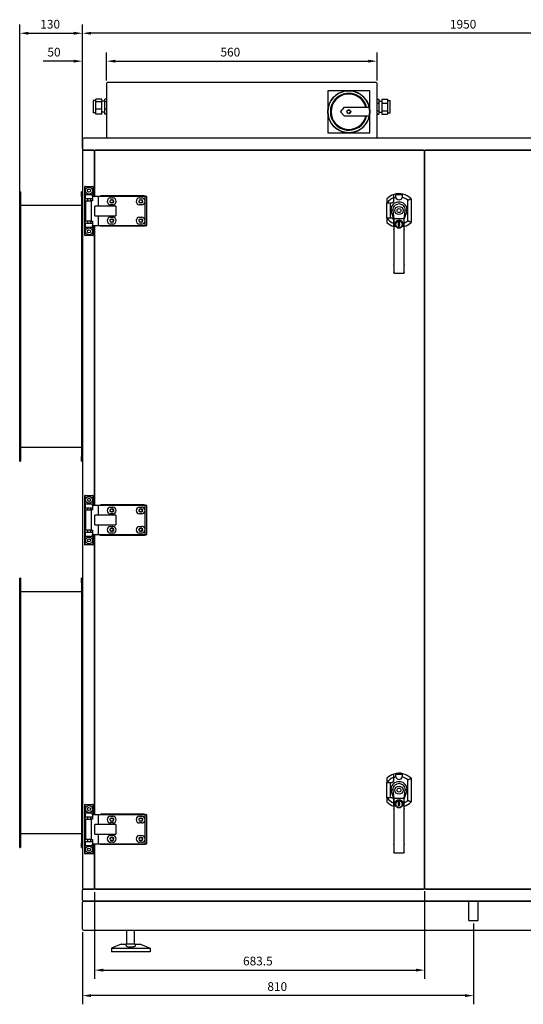
# Model space of a CAD drawing. Units: millimetres. Extents: x -3029 to 6105, y -2972 to 2972.
# Drawn here: x -1105 to -62, y -973 to 1065 of the extents above; entities that cross this region are included whole.
import ezdxf

# ---------------------------------------------------------------- set-up
doc = ezdxf.new("R2010")
doc.units = ezdxf.units.MM
doc.layers.add('ROS_DIM', color=7, linetype='Continuous')
doc.layers.add('ROS_MAIN', color=240, linetype='Continuous')
doc.styles.get("Standard").update_dxf_attribs({"font": 'verdana.ttf'})
doc.dimstyles.get("Standard").update_dxf_attribs({"dimscale": 100, "dimtxt": 0.18, "dimasz": 0.18, "dimexe": 0.18, "dimexo": 0.0625, "dimgap": 0.09, "dimtad": 1, "dimtoh": 1, "dimdec": 0, "dimzin": 0, "dimdsep": 46, "dimtxsty": 'Standard', "dimcen": 0.09, "dimadec": 0, "dimazin": 0, "dimtfac": 1, "dimtdec": 0, "dimtofl": 0, "dimtmove": 0, "dimatfit": 3, "dimfxl": 0, "dimtolj": 1, "dimtzin": 0, "dimarcsym": 0})

# ---------------------------------------------------------------- blocks, each defined once
blk = doc.blocks.new('*D3')
at = {"layer": 'Defpoints', "color": 0, "transparency": 16777216}
for p in [(-165, -800), (-975, -818), (-975, -955.4)]:
    blk.add_point(p, dxfattribs=at)
at = {"layer": 'ROS_DIM', "color": 0, "lineweight": -2, "transparency": 16777216}
for p, q in [((-165, -806.2), (-165, -973.4)), ((-975, -824.2), (-975, -973.4)), ((-183, -955.4), (-957, -955.4))]:
    blk.add_line(p, q, dxfattribs=at)
at = {"layer": 'ROS_DIM', "color": 0, "transparency": 16777216}
for points in [[(-957, -952.4), (-957, -958.4), (-975, -955.4)], [(-183, -952.4), (-183, -958.4), (-165, -955.4)]]:
    blk.add_solid(points, dxfattribs=at)
at = {"layer": 'ROS_DIM', "color": 0, "transparency": 16777216, "insert": (-592.1, -927.6), "char_height": 18, "attachment_point": 1}
blk.add_mtext('\\A1;810', dxfattribs=at)
blk = doc.blocks.new('*D5')
at = {"layer": 'Defpoints', "color": 0, "transparency": 16777216}
for p in [(-975, 1037), (-975, 793), (975, 793)]:
    blk.add_point(p, dxfattribs=at)
at = {"layer": 'ROS_DIM', "color": 0, "lineweight": -2, "transparency": 16777216}
for p, q in [((-975, 799.2), (-975, 1055)), ((975, 799.2), (975, 1055)), ((957, 1037), (-957, 1037))]:
    blk.add_line(p, q, dxfattribs=at)
at = {"layer": 'ROS_DIM', "color": 0, "transparency": 16777216}
for points in [[(-957, 1040), (-957, 1034), (-975, 1037)], [(957, 1040), (957, 1034), (975, 1037)]]:
    blk.add_solid(points, dxfattribs=at)
at = {"layer": 'ROS_DIM', "color": 0, "transparency": 16777216, "insert": (-214, 1064.7), "char_height": 18, "attachment_point": 1}
blk.add_mtext('\\A1;1950', dxfattribs=at)
blk = doc.blocks.new('*D14')
at = {"layer": 'Defpoints', "color": 0, "transparency": 16777216}
for p in [(-975, 1037), (-975, 793), (-1105, 699)]:
    blk.add_point(p, dxfattribs=at)
at = {"layer": 'ROS_DIM', "color": 0, "lineweight": -2, "transparency": 16777216}
for p, q in [((-1105, 705.3), (-1105, 1055)), ((-975, 799.2), (-975, 1055)), ((-1087, 1037), (-993, 1037))]:
    blk.add_line(p, q, dxfattribs=at)
at = {"layer": 'ROS_DIM', "color": 0, "transparency": 16777216}
for points in [[(-1087, 1040), (-1087, 1034), (-1105, 1037)], [(-993, 1040), (-993, 1034), (-975, 1037)]]:
    blk.add_solid(points, dxfattribs=at)
at = {"layer": 'ROS_DIM', "color": 0, "transparency": 16777216, "insert": (-1062.3, 1064.7), "char_height": 18, "attachment_point": 1}
blk.add_mtext('\\A1;130', dxfattribs=at)
blk = doc.blocks.new('*D15')
at = {"layer": 'Defpoints', "color": 0, "transparency": 16777216}
for p in [(-266.5, -733), (-950, -735), (-266.5, -902.6)]:
    blk.add_point(p, dxfattribs=at)
at = {"layer": 'ROS_DIM', "color": 0, "lineweight": -2, "transparency": 16777216}
for p, q in [((-950, -741.3), (-950, -920.6)), ((-266.5, -739.3), (-266.5, -920.6)), ((-932, -902.6), (-284.5, -902.6))]:
    blk.add_line(p, q, dxfattribs=at)
at = {"layer": 'ROS_DIM', "color": 0, "transparency": 16777216}
for points in [[(-932, -899.6), (-932, -905.6), (-950, -902.6)], [(-284.5, -899.6), (-284.5, -905.6), (-266.5, -902.6)]]:
    blk.add_solid(points, dxfattribs=at)
at = {"layer": 'ROS_DIM', "color": 0, "transparency": 16777216, "insert": (-642.5, -874.8), "char_height": 18, "attachment_point": 1}
blk.add_mtext('\\A1;683.5', dxfattribs=at)
blk = doc.blocks.new('*D17')
at = {"layer": 'Defpoints', "color": 0, "transparency": 16777216}
for p in [(-365, 979.2), (-925, 933), (-365, 933)]:
    blk.add_point(p, dxfattribs=at)
at = {"layer": 'ROS_DIM', "color": 0, "lineweight": -2, "transparency": 16777216}
for p, q in [((-925, 939.2), (-925, 997.2)), ((-907, 979.2), (-383, 979.2)), ((-365, 939.2), (-365, 997.2))]:
    blk.add_line(p, q, dxfattribs=at)
at = {"layer": 'ROS_DIM', "color": 0, "transparency": 16777216}
for points in [[(-907, 982.2), (-907, 976.2), (-925, 979.2)], [(-383, 982.2), (-383, 976.2), (-365, 979.2)]]:
    blk.add_solid(points, dxfattribs=at)
at = {"layer": 'ROS_DIM', "color": 0, "transparency": 16777216, "insert": (-689.2, 1006.9), "char_height": 18, "attachment_point": 1}
blk.add_mtext('\\A1;560', dxfattribs=at)
blk = doc.blocks.new('*D18')
at = {"layer": 'Defpoints', "color": 0, "transparency": 16777216}
for p in [(-975, 979.2), (-925, 933), (-975, 818)]:
    blk.add_point(p, dxfattribs=at)
at = {"layer": 'ROS_DIM', "color": 0, "lineweight": -2, "transparency": 16777216}
for p, q in [((-993, 979.2), (-1056.6, 979.2)), ((-975, 824.2), (-975, 997.2)), ((-925, 939.2), (-925, 997.2)), ((-907, 979.2), (-889, 979.2))]:
    blk.add_line(p, q, dxfattribs=at)
at = {"layer": 'ROS_DIM', "color": 0, "transparency": 16777216}
for points in [[(-993, 982.2), (-993, 976.2), (-975, 979.2)], [(-907, 982.2), (-907, 976.2), (-925, 979.2)]]:
    blk.add_solid(points, dxfattribs=at)
at = {"layer": 'ROS_DIM', "color": 0, "transparency": 16777216, "insert": (-1047.6, 1006.9), "char_height": 18, "attachment_point": 1}
blk.add_mtext('\\A1;50', dxfattribs=at)
blk = doc.blocks.new('ROS_SB_2700H_LI_FRONT')
at = {"layer": 'ROS_MAIN'}
for p, q in [((-925, 933), (-925, 822)), ((-367, 935), (-923, 935)), ((-423.5, 918), (-467, 918)), ((-467, 918), (-467, 874.5)), ((-380, 918), (-423.5, 918)), ((-380, 874.5), (-380, 918)), ((-365, 822), (-365, 933)), ((-952.5, 897.5), (-952.5, 872.5)), ((-947, 897.5), (-952.5, 897.5)), ((-935, 900.5), (-947, 900.5)), ((-947, 895.2), (-947, 900.5)), ((-935, 895.2), (-935, 900.5)), ((-925, 900.5), (-929, 900.5)), ((-929, 895.2), (-929, 900.5)), ((-365, 900.7), (-361, 900.7)), ((-361, 900.7), (-361, 892.4)), ((-355, 900.7), (-355, 892.4)), ((-355, 900.7), (-343, 900.7)), ((-343, 900.7), (-343, 892.4)), ((-343, 897.5), (-337.5, 897.5)), ((-337.5, 872.5), (-337.5, 897.5)), ((-935, 895.2), (-947, 895.2)), ((-947, 879.7), (-947, 895.2)), ((-935, 879.7), (-947, 879.7)), ((-947, 869.5), (-947, 879.7)), ((-929, 896.5), (-935, 896.5)), ((-935, 879.7), (-935, 895.2)), ((-935, 869.5), (-935, 879.7)), ((-925, 895.2), (-929, 895.2)), ((-929, 879.7), (-929, 895.2)), ((-925, 879.7), (-929, 879.7)), ((-929, 869.5), (-929, 879.7)), ((-440.5, 874.5), (-432.5, 884)), ((-432.5, 884), (-381.2, 884)), ((-365, 892.4), (-361, 892.4)), ((-365, 876.7), (-361, 876.7)), ((-361, 896.5), (-355, 896.5)), ((-361, 892.4), (-361, 876.7)), ((-361, 876.7), (-361, 869.3)), ((-355, 892.4), (-355, 876.7)), ((-355, 892.4), (-343, 892.4)), ((-355, 876.7), (-355, 869.3)), ((-355, 876.7), (-343, 876.7)), ((-343, 892.4), (-343, 876.7)), ((-343, 876.7), (-343, 869.3)), ((-947, 872.5), (-952.5, 872.5)), ((-935, 869.5), (-947, 869.5)), ((-929, 873.5), (-935, 873.5)), ((-925, 869.5), (-929, 869.5)), ((-467, 874.5), (-467, 831)), ((-432.5, 865), (-440.5, 874.5)), ((-381.2, 865), (-432.5, 865)), ((-380, 831), (-380, 874.5)), ((-365, 869.3), (-361, 869.3)), ((-361, 873.5), (-355, 873.5)), ((-355, 869.3), (-343, 869.3)), ((-343, 872.5), (-337.5, 872.5)), ((-975, 818), (-975, 797)), ((973, 820), (-973, 820)), ((-467, 831), (-423.5, 831)), ((-423.5, 831), (-380, 831)), ((-975, 797), (-975, 795)), ((-973, 795), (-975, 795)), ((-973, 795), (973, 795)), ((-952, 795), (-973, 795)), ((-950, 795), (-950, 793)), ((-268.5, 795), (-948, 795)), ((364.5, 795), (-264.5, 795)), ((-975, 793), (-975, -733)), ((-950, 793), (-950, 699)), ((-950, 699), (-950, 793)), ((-266.5, -733), (-266.5, 793)), ((-266.5, 793), (-266.5, -733)), ((-969.3, 720), (-970, 720)), ((-970, 618), (-970, 720)), ((-969.3, 703), (-969.3, 720)), ((-969.3, 720), (-953.7, 720)), ((-953, 720), (-953.7, 720)), ((-953.7, 720), (-953.7, 703)), ((-953, 699), (-953, 720)), ((-1103, 709), (-1105, 709)), ((-1105, 699), (-1105, 709)), ((-1105, 161), (-1105, 699)), ((-1103, 709), (-1103, 699)), ((-1103, 699), (-1103, 161)), ((-975, 709), (-977, 709)), ((-977, 699), (-977, 709)), ((-977, 699), (-977, 161)), ((-968.5, 703), (-969.3, 703)), ((-969.3, 694), (-968.5, 694)), ((-969.3, 644), (-969.3, 694)), ((-968.5, 703), (-954.5, 703)), ((-968.5, 694), (-968.5, 703)), ((-954.5, 694), (-968.5, 694)), ((-964.7, 694), (-964.7, 690)), ((-958.4, 694), (-958.4, 690)), ((-953.7, 703), (-954.5, 703)), ((-954.5, 699), (-954.5, 703)), ((-954.5, 699), (-954.5, 690)), ((-941.5, 699), (-954.5, 699)), ((-845.5, 699), (-941.5, 699)), ((-941.5, 679), (-941.5, 699)), ((-938.5, 700.5), (-936.5, 700.5)), ((-938.5, 699), (-938.5, 700.5)), ((-846.9, 700.5), (-936.5, 700.5)), ((-917, 696), (-912.3, 696)), ((-857, 696), (-852.3, 696)), ((-846.9, 700.5), (-844.9, 700.5)), ((-845.5, 690.5), (-845.5, 699)), ((-841.5, 699), (-845.5, 699)), ((-844.9, 699), (-844.9, 700.5)), ((-841.5, 639), (-841.5, 699)), ((-330.5, 689), (-330.5, 696.8)), ((-294.5, 694.5), (-294.5, 645.5)), ((-977, 680.7), (-1103, 680.7)), ((-968.5, 690), (-956.6, 690)), ((-968.5, 690), (-968.5, 648)), ((-956.6, 648), (-956.6, 690)), ((-954.5, 690), (-956.6, 690)), ((-949.2, 659), (-949.2, 679)), ((-905.6, 679), (-949.2, 679)), ((-912.3, 682), (-917, 682)), ((-915.1, 692.1), (-913, 692.1)), ((-913, 685.8), (-915.1, 685.8)), ((-905.6, 679), (-905.6, 659)), ((-852.3, 682), (-857, 682)), ((-855.1, 692.1), (-853, 692.1)), ((-853, 685.8), (-855.1, 685.8)), ((-845.5, 650.5), (-845.5, 687.5)), ((-344.5, 654), (-344.5, 686)), ((-343.7, 686), (-333.5, 686)), ((-337.5, 686), (-337.5, 654)), ((-301.5, 648.6), (-301.5, 691.4)), ((-949.2, 659), (-905.6, 659)), ((-941.5, 639), (-941.5, 659)), ((-917, 656), (-912.3, 656)), ((-857, 656), (-852.3, 656)), ((-333.5, 654), (-343.7, 654)), ((-330, 652.5), (-335.6, 668.7)), ((-332.1, 670.9), (-330, 652.5)), ((-330, 652.5), (-330, 631.7)), ((-329.8, 651.9), (-330, 652.5)), ((-310, 652.5), (-329, 652.5)), ((-309.2, 651.9), (-309, 652.5)), ((-309, 652.5), (-306.9, 670.9)), ((-303.4, 668.7), (-309, 652.5)), ((-309, 631.7), (-309, 652.5)), ((-968.5, 644), (-969.3, 644)), ((-969.3, 635), (-968.5, 635)), ((-969.3, 618), (-969.3, 635)), ((-956.6, 648), (-968.5, 648)), ((-968.5, 644), (-954.5, 644)), ((-968.5, 635), (-968.5, 644)), ((-954.5, 635), (-968.5, 635)), ((-964.7, 648), (-964.7, 644)), ((-958.4, 648), (-958.4, 644)), ((-956.6, 648), (-954.5, 648)), ((-954.5, 648), (-954.5, 639)), ((-954.5, 639), (-941.5, 639)), ((-954.5, 635), (-954.5, 639)), ((-954.5, 635), (-953.7, 635)), ((-953.7, 635), (-953.7, 618)), ((-953, 618), (-953, 639)), ((-950, 639), (-950, 59)), ((-950, 59), (-950, 639)), ((-941.5, 639), (-845.5, 639)), ((-938.5, 637.5), (-938.5, 639)), ((-936.5, 637.5), (-938.5, 637.5)), ((-846.9, 637.5), (-936.5, 637.5)), ((-912.3, 642), (-917, 642)), ((-915.1, 652.1), (-913, 652.1)), ((-913, 645.8), (-915.1, 645.8)), ((-852.3, 642), (-857, 642)), ((-855.1, 652.1), (-853, 652.1)), ((-853, 645.8), (-855.1, 645.8)), ((-844.9, 637.5), (-846.9, 637.5)), ((-845.5, 639), (-845.5, 647.5)), ((-845.5, 639), (-841.5, 639)), ((-844.9, 637.5), (-844.9, 639)), ((-330.5, 643.2), (-330.5, 651)), ((-320.5, 642.8), (-320.5, 646)), ((-320.5, 646), (-319, 646)), ((-320.5, 642.7), (-320.5, 642.8)), ((-320.5, 642.7), (-319.7, 642.3)), ((-319.7, 640.5), (-320.5, 640)), ((-320.5, 640), (-320.5, 639.3)), ((-320.5, 637.2), (-320.5, 639.3)), ((-319, 637.2), (-320.5, 637.2)), ((-319.4, 641.8), (-319.4, 641)), ((-319.3, 639), (-319.3, 639.5)), ((-319.3, 639), (-319.3, 638.7)), ((-319, 646), (-319, 642.9)), ((-319, 642.8), (-319, 642.9)), ((-318.2, 642.3), (-319, 642.8)), ((-319, 640), (-318.2, 640.5)), ((-319, 638.2), (-319, 637.2)), ((-317.9, 641), (-317.9, 641.8)), ((-970, 618), (-969.3, 618)), ((-953.7, 618), (-969.3, 618)), ((-953.7, 618), (-953, 618)), ((-330, 630.3), (-330, 631.7)), ((-330, 630.3), (-330, 558.1)), ((-309, 631.7), (-309, 630.3)), ((-309, 558.1), (-309, 630.3)), ((-330, 556.8), (-330, 558.1)), ((-330, 556.8), (-330, 541.7)), ((-309, 558.1), (-309, 556.8)), ((-309, 541.7), (-309, 556.8)), ((-330, 541), (-330, 541.7)), ((-329, 540), (-310, 540)), ((-309, 541.7), (-309, 541)), ((-977, 179.3), (-1103, 179.3)), ((-1105, 151), (-1105, 161)), ((-1105, 151), (-1103, 151)), ((-1103, 161), (-1103, 151)), ((-977, 151), (-977, 161)), ((-977, 151), (-975, 151)), ((-969.3, 80), (-970, 80)), ((-970, -22), (-970, 80)), ((-969.3, 63), (-969.3, 80)), ((-969.3, 80), (-953.7, 80)), ((-968.5, 63), (-969.3, 63)), ((-968.5, 63), (-954.5, 63)), ((-968.5, 54), (-968.5, 63)), ((-953.7, 63), (-954.5, 63)), ((-954.5, 59), (-954.5, 63)), ((-953, 80), (-953.7, 80)), ((-953.7, 80), (-953.7, 63)), ((-953, 59), (-953, 80)), ((-969.3, 54), (-968.5, 54)), ((-969.3, 4), (-969.3, 54)), ((-954.5, 54), (-968.5, 54)), ((-968.5, 50), (-956.6, 50)), ((-968.5, 50), (-968.5, 8)), ((-964.7, 54), (-964.7, 50)), ((-958.4, 54), (-958.4, 50)), ((-956.6, 8), (-956.6, 50)), ((-954.5, 50), (-956.6, 50)), ((-954.5, 59), (-954.5, 50)), ((-941.5, 59), (-954.5, 59)), ((-845.5, 59), (-941.5, 59)), ((-941.5, 39), (-941.5, 59)), ((-938.5, 60.5), (-936.5, 60.5)), ((-938.5, 59), (-938.5, 60.5)), ((-846.9, 60.5), (-936.5, 60.5)), ((-917, 56), (-912.3, 56)), ((-912.3, 42), (-917, 42)), ((-915.1, 52.1), (-913, 52.1)), ((-913, 45.8), (-915.1, 45.8)), ((-857, 56), (-852.3, 56)), ((-852.3, 42), (-857, 42)), ((-855.1, 52.1), (-853, 52.1)), ((-853, 45.8), (-855.1, 45.8)), ((-846.9, 60.5), (-844.9, 60.5)), ((-845.5, 50.5), (-845.5, 59)), ((-841.5, 59), (-845.5, 59)), ((-845.5, 10.5), (-845.5, 47.5)), ((-844.9, 59), (-844.9, 60.5)), ((-841.5, -1), (-841.5, 59)), ((-949.2, 19), (-949.2, 39)), ((-905.6, 39), (-949.2, 39)), ((-905.6, 39), (-905.6, 19)), ((-968.5, 4), (-969.3, 4)), ((-956.6, 8), (-968.5, 8)), ((-968.5, 4), (-954.5, 4)), ((-968.5, -5), (-968.5, 4)), ((-964.7, 8), (-964.7, 4)), ((-958.4, 8), (-958.4, 4)), ((-956.6, 8), (-954.5, 8)), ((-954.5, 8), (-954.5, -1)), ((-949.2, 19), (-905.6, 19)), ((-941.5, -1), (-941.5, 19)), ((-917, 16), (-912.3, 16)), ((-912.3, 2), (-917, 2)), ((-915.1, 12.1), (-913, 12.1)), ((-913, 5.8), (-915.1, 5.8)), ((-857, 16), (-852.3, 16)), ((-852.3, 2), (-857, 2)), ((-855.1, 12.1), (-853, 12.1)), ((-853, 5.8), (-855.1, 5.8)), ((-845.5, -1), (-845.5, 7.5)), ((-969.3, -5), (-968.5, -5)), ((-969.3, -22), (-969.3, -5)), ((-954.5, -5), (-968.5, -5)), ((-954.5, -1), (-941.5, -1)), ((-954.5, -5), (-954.5, -1)), ((-954.5, -5), (-953.7, -5)), ((-953.7, -5), (-953.7, -22)), ((-953, -22), (-953, -1)), ((-950, -1), (-950, -581)), ((-950, -581), (-950, -1)), ((-941.5, -1), (-845.5, -1)), ((-938.5, -2.5), (-938.5, -1)), ((-936.5, -2.5), (-938.5, -2.5)), ((-846.9, -2.5), (-936.5, -2.5)), ((-844.9, -2.5), (-846.9, -2.5)), ((-845.5, -1), (-841.5, -1)), ((-844.9, -2.5), (-844.9, -1)), ((-970, -22), (-969.3, -22)), ((-953.7, -22), (-969.3, -22)), ((-953.7, -22), (-953, -22)), ((-1103, -91), (-1105, -91)), ((-1105, -101), (-1105, -91)), ((-1105, -639), (-1105, -101)), ((-1103, -91), (-1103, -101)), ((-1103, -101), (-1103, -639)), ((-975, -91), (-977, -91)), ((-977, -101), (-977, -91)), ((-977, -101), (-977, -639)), ((-977, -119.3), (-1103, -119.3)), ((-330.5, -511), (-330.5, -503.2)), ((-301.5, -551.4), (-301.5, -508.6)), ((-294.5, -505.5), (-294.5, -554.5)), ((-344.5, -546), (-344.5, -514)), ((-343.7, -514), (-333.5, -514)), ((-337.5, -514), (-337.5, -546)), ((-332.1, -529.1), (-330, -547.5)), ((-309, -547.5), (-306.9, -529.1)), ((-333.5, -546), (-343.7, -546)), ((-330, -547.5), (-335.6, -531.3)), ((-330.5, -556.8), (-330.5, -549)), ((-330, -547.5), (-330, -568.3)), ((-329.8, -548.1), (-330, -547.5)), ((-310, -547.5), (-329, -547.5)), ((-309.2, -548.1), (-309, -547.5)), ((-303.4, -531.3), (-309, -547.5)), ((-309, -568.3), (-309, -547.5)), ((-969.3, -560), (-970, -560)), ((-970, -662), (-970, -560)), ((-969.3, -577), (-969.3, -560)), ((-969.3, -560), (-953.7, -560)), ((-953, -560), (-953.7, -560)), ((-953.7, -560), (-953.7, -577)), ((-953, -581), (-953, -560)), ((-330, -569.7), (-330, -568.3)), ((-330, -569.7), (-330, -641.9)), ((-320.5, -557.2), (-320.5, -554)), ((-320.5, -554), (-319, -554)), ((-320.5, -557.3), (-320.5, -557.2)), ((-320.5, -557.3), (-319.7, -557.7)), ((-319.7, -559.5), (-320.5, -560)), ((-320.5, -560), (-320.5, -560.7)), ((-320.5, -562.8), (-320.5, -560.7)), ((-319, -562.8), (-320.5, -562.8)), ((-319.4, -558.2), (-319.4, -559)), ((-319.3, -561), (-319.3, -560.5)), ((-319.3, -561), (-319.3, -561.3)), ((-319, -554), (-319, -557.1)), ((-319, -557.2), (-319, -557.1)), ((-318.2, -557.7), (-319, -557.2)), ((-319, -560), (-318.2, -559.5)), ((-319, -561.8), (-319, -562.8)), ((-317.9, -559), (-317.9, -558.2)), ((-309, -568.3), (-309, -569.7)), ((-309, -641.9), (-309, -569.7)), ((-968.5, -577), (-969.3, -577)), ((-969.3, -586), (-968.5, -586)), ((-969.3, -636), (-969.3, -586)), ((-968.5, -577), (-954.5, -577)), ((-968.5, -586), (-968.5, -577)), ((-954.5, -586), (-968.5, -586)), ((-968.5, -590), (-956.6, -590)), ((-968.5, -590), (-968.5, -632)), ((-964.7, -586), (-964.7, -590)), ((-958.4, -586), (-958.4, -590)), ((-956.6, -632), (-956.6, -590)), ((-954.5, -590), (-956.6, -590)), ((-953.7, -577), (-954.5, -577)), ((-954.5, -581), (-954.5, -577)), ((-954.5, -581), (-954.5, -590)), ((-941.5, -581), (-954.5, -581)), ((-845.5, -581), (-941.5, -581)), ((-941.5, -601), (-941.5, -581)), ((-938.5, -579.5), (-936.5, -579.5)), ((-938.5, -581), (-938.5, -579.5)), ((-846.9, -579.5), (-936.5, -579.5)), ((-917, -584), (-912.3, -584)), ((-915.1, -587.9), (-913, -587.9)), ((-857, -584), (-852.3, -584)), ((-855.1, -587.9), (-853, -587.9)), ((-846.9, -579.5), (-844.9, -579.5)), ((-845.5, -589.5), (-845.5, -581)), ((-841.5, -581), (-845.5, -581)), ((-844.9, -581), (-844.9, -579.5)), ((-841.5, -641), (-841.5, -581)), ((-949.2, -621), (-949.2, -601)), ((-905.6, -601), (-949.2, -601)), ((-912.3, -598), (-917, -598)), ((-913, -594.2), (-915.1, -594.2)), ((-905.6, -601), (-905.6, -621)), ((-852.3, -598), (-857, -598)), ((-853, -594.2), (-855.1, -594.2)), ((-845.5, -629.5), (-845.5, -592.5)), ((-977, -620.7), (-1103, -620.7)), ((-949.2, -621), (-905.6, -621)), ((-941.5, -641), (-941.5, -621)), ((-917, -624), (-912.3, -624)), ((-915.1, -627.9), (-913, -627.9)), ((-857, -624), (-852.3, -624)), ((-855.1, -627.9), (-853, -627.9)), ((-1105, -649), (-1105, -639)), ((-1105, -649), (-1103, -649)), ((-1103, -639), (-1103, -649)), ((-977, -649), (-977, -639)), ((-977, -649), (-975, -649)), ((-968.5, -636), (-969.3, -636)), ((-969.3, -645), (-968.5, -645)), ((-969.3, -662), (-969.3, -645)), ((-956.6, -632), (-968.5, -632)), ((-968.5, -636), (-954.5, -636)), ((-968.5, -645), (-968.5, -636)), ((-954.5, -645), (-968.5, -645)), ((-964.7, -632), (-964.7, -636)), ((-958.4, -632), (-958.4, -636)), ((-956.6, -632), (-954.5, -632)), ((-954.5, -632), (-954.5, -641)), ((-954.5, -641), (-941.5, -641)), ((-954.5, -645), (-954.5, -641)), ((-954.5, -645), (-953.7, -645)), ((-953.7, -645), (-953.7, -662)), ((-953, -662), (-953, -641)), ((-950, -641), (-950, -733)), ((-950, -733), (-950, -641)), ((-941.5, -641), (-845.5, -641)), ((-938.5, -642.5), (-938.5, -641)), ((-936.5, -642.5), (-938.5, -642.5)), ((-846.9, -642.5), (-936.5, -642.5)), ((-912.3, -638), (-917, -638)), ((-913, -634.2), (-915.1, -634.2)), ((-852.3, -638), (-857, -638)), ((-853, -634.2), (-855.1, -634.2)), ((-844.9, -642.5), (-846.9, -642.5)), ((-845.5, -641), (-845.5, -632.5)), ((-845.5, -641), (-841.5, -641)), ((-844.9, -642.5), (-844.9, -641)), ((-330, -643.2), (-330, -641.9)), ((-330, -643.2), (-330, -658.3)), ((-309, -641.9), (-309, -643.2)), ((-309, -658.3), (-309, -643.2)), ((-970, -662), (-969.3, -662)), ((-953.7, -662), (-969.3, -662)), ((-953.7, -662), (-953, -662)), ((-330, -659), (-330, -658.3)), ((-329, -660), (-310, -660)), ((-309, -658.3), (-309, -659)), ((-950, -733), (-950, -735)), ((-975, -735), (-973, -735)), ((-975, -735), (-975, -737)), ((-975, -758), (-975, -737)), ((973, -735), (-973, -735)), ((-973, -735), (-952, -735)), ((-948, -735), (-268.5, -735)), ((-264.5, -735), (364.5, -735)), ((-975, -818), (-975, -762)), ((973, -760), (-973, -760)), ((-973, -760), (973, -760)), ((-973, -820), (973, -820)), ((-883, -849), (-883, -820)), ((-867, -849), (-867, -820)), ((-895, -849), (-915, -857)), ((-895, -849), (-884.9, -849)), ((-884.9, -849), (-884, -849)), ((-866, -849), (-884, -849)), ((-866, -849), (-865.1, -849)), ((-865.1, -849), (-855, -849)), ((-855, -849), (-835, -857)), ((-915, -857), (-835, -857)), ((-915, -857), (-915, -865)), ((-835, -865), (-915, -865)), ((-835, -857), (-835, -865))]:
    blk.add_line(p, q, dxfattribs=at)
at = {"layer": 'ROS_MAIN', "ltscale": 24.17795}
for p, q in [((-174.7, -800), (-174.7, -760)), ((-155.3, -800), (-155.3, -760))]:
    blk.add_line(p, q, dxfattribs=at)
at = {"layer": 'ROS_MAIN', "ltscale": 24.559517}
blk.add_line((-174.7, -800), (-155.3, -800), dxfattribs=at)
at = {"layer": 'ROS_MAIN'}
for centre, radius in [((-423.5, 874.5), 43.5), ((-423.5, 874.5), 4), ((-423.5, 874.5), 3.47), ((-423.5, 874.5), 3.5), ((-961.5, 711), 7), ((-961.5, 711), 3.15), ((-914.5, 689), 3.15), ((-854.5, 689), 3.15), ((-319.5, 670), 8.5), ((-319.5, 670), 4.1), ((-961.5, 627), 7), ((-914.5, 649), 3.15), ((-854.5, 649), 3.15), ((-319.5, 641), 6.9), ((-961.5, 627), 3.15), ((-961.5, 71), 7), ((-961.5, 71), 3.15), ((-914.5, 49), 3.15), ((-854.5, 49), 3.15), ((-914.5, 9), 3.15), ((-854.5, 9), 3.15), ((-961.5, -13), 7), ((-961.5, -13), 3.15), ((-319.5, -530), 8.5), ((-319.5, -530), 4.1), ((-961.5, -569), 7), ((-961.5, -569), 3.15), ((-319.5, -559), 6.9), ((-914.5, -591), 3.15), ((-854.5, -591), 3.15), ((-914.5, -631), 3.15), ((-854.5, -631), 3.15), ((-961.5, -653), 7), ((-961.5, -653), 3.15)]:
    blk.add_circle(centre, radius, dxfattribs=at)
for centre, radius, start, end in [((-923, 933), 2, 90, 180), ((-423.5, 874.5), 43.4, 12.6441, 347.3559), ((-367, 933), 2, 0, 90), ((-423.5, 874.5), 38.2, 14.4001, 345.5999), ((-423.5, 874.5), 36.7, 14.9895, 345.0105), ((-423.5, 874.5), 43.4, 347.3559, 12.6441), ((-973, 818), 2, 90, 180), ((-923, 822), 2, 180, 270), ((-367, 822), 2, 270, 0), ((-973, 797), 2, 180, 270), ((-973, 793), 2, 90, 180), ((-952, 793), 2, 0, 90), ((-948, 793), 2, 90, 180), ((-268.5, 793), 2, 0, 90), ((-264.5, 793), 2, 90, 180), ((-917, 689), 7, 90, 270), ((-912.3, 689), 7, 270, 90), ((-857, 689), 7, 90, 270), ((-852.3, 689), 7, 12.5279, 90), ((-319.5, 670), 35, 108.3177, 135.5847), ((-319.5, 670), 29, 112.291, 146.5146), ((-319.5, 670), 35, 44.4153, 108.3177), ((-319.5, 670), 28, 103.5556, 113.1324), ((-319.5, 699), 6.8, 195.1748, 344.8252), ((-319.5, 670), 28, 49.9948, 76.4444), ((-915.1, 689), 3.15, 90, 270), ((-913, 689), 3.15, 270, 90), ((-855.1, 689), 3.15, 90, 270), ((-853, 689), 3.15, 270, 90), ((-852.3, 689), 7, 270, 347.4721), ((-852.3, 689), 7, 347.4721, 12.5279), ((-321.2, 671.9), 15, 131.6939, 178.3543), ((-333.5, 689), 3, 270, 0), ((-321.2, 671.9), 11, 131.6939, 184.7879), ((-319.5, 670), 17.5, 48.3061, 131.6939), ((-319.5, 670), 13.5, 48.3061, 131.6939), ((-317.8, 671.9), 11, 355.2121, 48.3061), ((-317.8, 671.9), 15, 1.6457, 48.3061), ((-917, 649), 7, 90, 270), ((-912.3, 649), 7, 270, 90), ((-857, 649), 7, 90, 270), ((-852.3, 649), 7, 12.5279, 90), ((-319.5, 670), 29, 213.4854, 247.709), ((-326.2, 672), 10, 189.7811, 199.0601), ((-333.5, 651), 3, 0, 90), ((-312.8, 672), 10, 340.9399, 350.2189), ((-915.1, 649), 3.15, 90, 270), ((-913, 649), 3.15, 270, 90), ((-855.1, 649), 3.15, 90, 270), ((-853, 649), 3.15, 270, 90), ((-852.3, 649), 7, 270, 347.4721), ((-852.3, 649), 7, 347.4721, 12.5279), ((-319.5, 670), 35, 224.4153, 251.6823), ((-319.5, 670), 28, 246.8676, 247.9757), ((-319.5, 670), 35, 251.6823, 252.5424), ((-319.5, 641), 9, 330, 210), ((-319.5, 641), 7.1, 309.2269, 230.7731), ((-319.5, 641), 7.1, 230.7731, 309.2269), ((-319.5, 641), 1.99, 118.7397, 239.8332), ((-319.5, 641), 1.99, 275.6173, 75.4479), ((-318.7, 638.7), 0.6, 180, 240.5735), ((-319.5, 670), 28, 292.0243, 310.0052), ((-319.5, 670), 35, 287.4576, 315.5847), ((-329, 541), 1, 180, 270), ((-310, 541), 1, 270, 0), ((-917, 49), 7, 90, 270), ((-915.1, 49), 3.15, 90, 270), ((-913, 49), 3.15, 270, 90), ((-912.3, 49), 7, 270, 90), ((-857, 49), 7, 90, 270), ((-855.1, 49), 3.15, 90, 270), ((-853, 49), 3.15, 270, 90), ((-852.3, 49), 7, 12.5279, 90), ((-852.3, 49), 7, 270, 347.4721), ((-852.3, 49), 7, 347.4721, 12.5279), ((-917, 9), 7, 90, 270), ((-915.1, 9), 3.15, 90, 270), ((-913, 9), 3.15, 270, 90), ((-912.3, 9), 7, 270, 90), ((-857, 9), 7, 90, 270), ((-855.1, 9), 3.15, 90, 270), ((-853, 9), 3.15, 270, 90), ((-852.3, 9), 7, 12.5279, 90), ((-852.3, 9), 7, 270, 347.4721), ((-852.3, 9), 7, 347.4721, 12.5279), ((-319.5, -530), 35, 108.3177, 135.5847), ((-319.5, -530), 29, 112.291, 146.5146), ((-319.5, -530), 35, 44.4153, 108.3177), ((-319.5, -530), 28, 103.5556, 113.1324), ((-319.5, -501), 6.8, 195.1748, 344.8252), ((-319.5, -530), 28, 49.9948, 76.4444), ((-321.2, -528.1), 15, 131.6939, 178.3543), ((-326.2, -528), 10, 189.7811, 199.0601), ((-333.5, -511), 3, 270, 0), ((-321.2, -528.1), 11, 131.6939, 184.7879), ((-319.5, -530), 17.5, 48.3061, 131.6939), ((-319.5, -530), 13.5, 48.3061, 131.6939), ((-317.8, -528.1), 11, 355.2121, 48.3061), ((-317.8, -528.1), 15, 1.6457, 48.3061), ((-312.8, -528), 10, 340.9399, 350.2189), ((-319.5, -530), 29, 213.4854, 247.709), ((-333.5, -549), 3, 0, 90), ((-319.5, -559), 9, 330, 210), ((-319.5, -530), 35, 224.4153, 251.6823), ((-319.5, -530), 28, 246.8676, 247.9757), ((-319.5, -530), 35, 251.6823, 252.5424), ((-319.5, -559), 7.1, 309.2269, 230.7731), ((-319.5, -559), 7.1, 230.7731, 309.2269), ((-319.5, -559), 1.99, 118.7397, 239.8332), ((-319.5, -559), 1.99, 275.6173, 75.4479), ((-318.7, -561.3), 0.6, 180, 240.5735), ((-319.5, -530), 28, 292.0243, 310.0052), ((-319.5, -530), 35, 287.4576, 315.5847), ((-917, -591), 7, 90, 270), ((-915.1, -591), 3.15, 90, 270), ((-913, -591), 3.15, 270, 90), ((-912.3, -591), 7, 270, 90), ((-857, -591), 7, 90, 270), ((-855.1, -591), 3.15, 90, 270), ((-853, -591), 3.15, 270, 90), ((-852.3, -591), 7, 12.5279, 90), ((-852.3, -591), 7, 347.4721, 12.5279), ((-852.3, -591), 7, 270, 347.4721), ((-917, -631), 7, 90, 270), ((-915.1, -631), 3.15, 90, 270), ((-913, -631), 3.15, 270, 90), ((-912.3, -631), 7, 270, 90), ((-857, -631), 7, 90, 270), ((-855.1, -631), 3.15, 90, 270), ((-853, -631), 3.15, 270, 90), ((-852.3, -631), 7, 12.5279, 90), ((-852.3, -631), 7, 347.4721, 12.5279), ((-852.3, -631), 7, 270, 347.4721), ((-329, -659), 1, 180, 270), ((-310, -659), 1, 270, 0), ((-973, -733), 2, 180, 270), ((-952, -733), 2, 270, 0), ((-948, -733), 2, 180, 270), ((-268.5, -733), 2, 270, 0), ((-264.5, -733), 2, 180, 270), ((-973, -737), 2, 90, 180), ((-973, -758), 2, 180, 270), ((-973, -762), 2, 90, 180), ((-973, -818), 2, 180, 270)]:
    blk.add_arc(centre, radius, start, end, dxfattribs=at)
for centre, major_axis, ratio, start_param, end_param in [((-328.9, 671), (7.77, 0.89), 0.047896, 1.99059, 2.717357), ((-329, 651.1), (0, 1.41), 0.707107, 0, 0.931898), ((-310, 651.1), (0, 1.41), 0.707107, 5.351287, 6.283185), ((-310.1, 671), (7.77, -0.89), 0.047896, 0.424235, 1.151003), ((-328.9, -529), (7.77, 0.89), 0.047896, 1.99059, 2.717357), ((-310.1, -529), (7.77, -0.89), 0.047896, 0.424235, 1.151003), ((-329, -548.9), (0, 1.41), 0.707107, 0, 0.931898), ((-310, -548.9), (0, 1.41), 0.707107, 5.351287, 6.283185)]:
    blk.add_ellipse(centre, major_axis=major_axis, ratio=ratio, start_param=start_param, end_param=end_param, dxfattribs=at)
for points, weights in [([(-344.5, 694.5), (-344.5, 689.9), (-344.5, 686)], [1, 1.01021608197, 1.00293369262]), ([(-330.5, 696.8), (-330.5, 699.7), (-330.5, 703.2)], [1, 1.00502779492, 1]), ([(-326.3, 699), (-326.3, 700.5), (-326.3, 702.3)], [1.00207643187, 1.00294472641, 1.00111399338]), ([(-312.7, 702.3), (-312.7, 700.5), (-312.7, 699)], [1.00111399338, 1.00294472641, 1.00207643187]), ([(-344.5, 686), (-344.1, 686), (-343.7, 686)], [1.00250631527, 1.00196040249, 1.00122246329]), ([(-343.7, 654), (-344.1, 654), (-344.5, 654)], [1.00122246329, 1.00196040249, 1.00250631527]), ([(-344.5, 654), (-344.5, 650.1), (-344.5, 645.5)], [1.00293369262, 1.01021608197, 1]), ([(-330.5, 636.8), (-330.5, 640.3), (-330.5, 643.2)], [1, 1.00502779492, 1]), ([(-344.5, -505.5), (-344.5, -510.1), (-344.5, -514)], [1, 1.01021608197, 1.00293369262]), ([(-330.5, -503.2), (-330.5, -500.3), (-330.5, -496.8)], [1, 1.00502779492, 1]), ([(-326.3, -501), (-326.3, -499.5), (-326.3, -497.7)], [1.00207643187, 1.00294472641, 1.00111399338]), ([(-312.7, -497.7), (-312.7, -499.5), (-312.7, -501)], [1.00111399338, 1.00294472641, 1.00207643187]), ([(-344.5, -514), (-344.1, -514), (-343.7, -514)], [1.00250631527, 1.00196040249, 1.00122246329]), ([(-343.7, -546), (-344.1, -546), (-344.5, -546)], [1.00122246329, 1.00196040249, 1.00250631527]), ([(-344.5, -546), (-344.5, -549.9), (-344.5, -554.5)], [1.00293369262, 1.01021608197, 1]), ([(-330.5, -563.2), (-330.5, -559.7), (-330.5, -556.8)], [1, 1.00502779492, 1]), ([(-884, -852.7), (-884.5, -850.4), (-884.9, -849)], [1.0606265537, 1.07207500419, 1.03491909357]), ([(-865.1, -849), (-865.5, -850.4), (-866, -852.7)], [1.03491909357, 1.07207500418, 1.06062655371])]:
    blk.add_rational_spline(points, weights, degree=2, dxfattribs=at)
for points, knots in [([(-326.3, 702.3), (-325.9, 702.4), (-325.5, 702.5), (-324, 702.9), (-322.9, 703.1), (-320.8, 703.4), (-319.6, 703.4), (-317.4, 703.3), (-316.2, 703.2), (-314.3, 702.7), (-313.5, 702.5), (-312.7, 702.3)], [4.311987, 4.311987, 4.311987, 4.311987, 4.433054, 4.433054, 4.754837, 4.754837, 5.0779, 5.0779, 5.400963, 5.400963, 5.634476, 5.634476, 5.634476, 5.634476]), ([(-326.1, 697.2), (-326.1, 697.3), (-326.1, 697.3), (-326.1, 697.4), (-326.2, 697.9), (-326.3, 698.4), (-326.3, 699)], [-0.025046, -0.025046, -0.025046, -0.025046, 0, 0, 0, 0.2043707, 0.2043707, 0.2043707, 0.2043707]), ([(-312.7, 699), (-312.7, 698.4), (-312.8, 697.9), (-312.9, 697.3), (-312.9, 697.3), (-312.9, 697.2)], [2.5419496, 2.5419496, 2.5419496, 2.5419496, 2.7463202, 2.7463202, 2.7713663, 2.7713663, 2.7713663, 2.7713663]), ([(-336, 670.3), (-336.1, 670.8), (-336.2, 671.3), (-336.2, 672), (-336.2, 672.1), (-336.2, 672.3)], [-0.4165762, -0.4165762, -0.4165762, -0.4165762, -0.2731834, -0.2731834, -0.2304598, -0.2304598, -0.2304598, -0.2304598]), ([(-303, 670.3), (-302.9, 670.8), (-302.8, 671.3), (-302.8, 672), (-302.8, 672.1), (-302.8, 672.3)], [-0.4165762, -0.4165762, -0.4165762, -0.4165762, -0.2731834, -0.2731834, -0.2304598, -0.2304598, -0.2304598, -0.2304598]), ([(-319.7, 642.3), (-319.6, 642.3), (-319.6, 642.2), (-319.5, 642.2), (-319.5, 642.1), (-319.4, 641.9), (-319.4, 641.9), (-319.4, 641.8)], [0.21403535, 0.21403535, 0.21403535, 0.21403535, 0.23010461, 0.23010461, 0.25349379, 0.25349379, 0.27688297, 0.27688297, 0.27688297, 0.27688297]), ([(-319.4, 641), (-319.4, 640.9), (-319.4, 640.8), (-319.5, 640.7), (-319.5, 640.6), (-319.6, 640.5), (-319.6, 640.5), (-319.7, 640.5)], [0.2724415, 0.2724415, 0.2724415, 0.2724415, 0.29503547, 0.29503547, 0.31762945, 0.31762945, 0.33358426, 0.33358426, 0.33358426, 0.33358426]), ([(-319.3, 639.5), (-319.3, 639.6), (-319.3, 639.6), (-319.2, 639.8), (-319.2, 639.9), (-319.1, 639.9), (-319, 640), (-319, 640)], [0.10046113, 0.10046113, 0.10046113, 0.10046113, 0.12470633, 0.12470633, 0.14895153, 0.14895153, 0.16410162, 0.16410162, 0.16410162, 0.16410162]), ([(-317.9, 641.8), (-317.9, 641.9), (-317.9, 641.9), (-318, 642.1), (-318, 642.2), (-318.1, 642.2), (-318.1, 642.3), (-318.2, 642.3)], [-0.27941353, -0.27941353, -0.27941353, -0.27941353, -0.25666179, -0.25666179, -0.23391006, -0.23391006, -0.21774723, -0.21774723, -0.21774723, -0.21774723]), ([(-318.2, 640.5), (-318.1, 640.5), (-318.1, 640.5), (-318, 640.6), (-318, 640.7), (-317.9, 640.8), (-317.9, 640.9), (-317.9, 641)], [-0.33910104, -0.33910104, -0.33910104, -0.33910104, -0.32233914, -0.32233914, -0.29979186, -0.29979186, -0.27724458, -0.27724458, -0.27724458, -0.27724458]), ([(-326.3, -497.7), (-325.9, -497.6), (-325.5, -497.5), (-324, -497.1), (-322.9, -496.9), (-320.8, -496.6), (-319.6, -496.6), (-317.4, -496.7), (-316.2, -496.8), (-314.3, -497.3), (-313.5, -497.5), (-312.7, -497.7)], [4.311987, 4.311987, 4.311987, 4.311987, 4.433054, 4.433054, 4.754837, 4.754837, 5.0779, 5.0779, 5.400963, 5.400963, 5.634476, 5.634476, 5.634476, 5.634476]), ([(-326.1, -502.8), (-326.1, -502.7), (-326.1, -502.7), (-326.1, -502.6), (-326.2, -502.1), (-326.3, -501.6), (-326.3, -501)], [-0.025046, -0.025046, -0.025046, -0.025046, 0, 0, 0, 0.2043707, 0.2043707, 0.2043707, 0.2043707]), ([(-312.7, -501), (-312.7, -501.6), (-312.8, -502.1), (-312.9, -502.7), (-312.9, -502.7), (-312.9, -502.8)], [2.5419496, 2.5419496, 2.5419496, 2.5419496, 2.7463202, 2.7463202, 2.7713663, 2.7713663, 2.7713663, 2.7713663]), ([(-336, -529.7), (-336.1, -529.2), (-336.2, -528.7), (-336.2, -528), (-336.2, -527.9), (-336.2, -527.7)], [-0.4165762, -0.4165762, -0.4165762, -0.4165762, -0.2731834, -0.2731834, -0.2304598, -0.2304598, -0.2304598, -0.2304598]), ([(-303, -529.7), (-302.9, -529.2), (-302.8, -528.7), (-302.8, -528), (-302.8, -527.9), (-302.8, -527.7)], [-0.4165762, -0.4165762, -0.4165762, -0.4165762, -0.2731834, -0.2731834, -0.2304598, -0.2304598, -0.2304598, -0.2304598]), ([(-319.7, -557.7), (-319.6, -557.7), (-319.6, -557.8), (-319.5, -557.8), (-319.5, -557.9), (-319.4, -558.1), (-319.4, -558.1), (-319.4, -558.2)], [0.21403535, 0.21403535, 0.21403535, 0.21403535, 0.23010461, 0.23010461, 0.25349379, 0.25349379, 0.27688297, 0.27688297, 0.27688297, 0.27688297]), ([(-319.4, -559), (-319.4, -559.1), (-319.4, -559.2), (-319.5, -559.3), (-319.5, -559.4), (-319.6, -559.5), (-319.6, -559.5), (-319.7, -559.5)], [0.2724415, 0.2724415, 0.2724415, 0.2724415, 0.29503547, 0.29503547, 0.31762945, 0.31762945, 0.33358426, 0.33358426, 0.33358426, 0.33358426]), ([(-319.3, -560.5), (-319.3, -560.4), (-319.3, -560.4), (-319.2, -560.2), (-319.2, -560.1), (-319.1, -560.1), (-319, -560), (-319, -560)], [0.10046113, 0.10046113, 0.10046113, 0.10046113, 0.12470633, 0.12470633, 0.14895153, 0.14895153, 0.16410162, 0.16410162, 0.16410162, 0.16410162]), ([(-317.9, -558.2), (-317.9, -558.1), (-317.9, -558.1), (-318, -557.9), (-318, -557.8), (-318.1, -557.8), (-318.1, -557.7), (-318.2, -557.7)], [-0.27941353, -0.27941353, -0.27941353, -0.27941353, -0.25666179, -0.25666179, -0.23391006, -0.23391006, -0.21774723, -0.21774723, -0.21774723, -0.21774723]), ([(-318.2, -559.5), (-318.1, -559.5), (-318.1, -559.5), (-318, -559.4), (-318, -559.3), (-317.9, -559.2), (-317.9, -559.1), (-317.9, -559)], [-0.33910104, -0.33910104, -0.33910104, -0.33910104, -0.32233914, -0.32233914, -0.29979186, -0.29979186, -0.27724458, -0.27724458, -0.27724458, -0.27724458]), ([(-866, -852.7), (-866, -852.7), (-866.1, -852.8), (-866.3, -853.4), (-866.8, -853.8), (-868.4, -854.6), (-869.5, -854.9), (-872.1, -855.3), (-873.6, -855.4), (-876.4, -855.4), (-877.9, -855.3), (-880.5, -854.9), (-881.6, -854.6), (-883.2, -853.8), (-883.7, -853.4), (-883.9, -852.8), (-884, -852.7), (-884, -852.7)], [0.399019, 0.399019, 0.399019, 0.399019, 0.441111, 0.441111, 0.882223, 0.882223, 1.30516, 1.30516, 1.728097, 1.728097, 2.151034, 2.151034, 2.573971, 2.573971, 3.015082, 3.015082, 3.057174, 3.057174, 3.057174, 3.057174])]:
    blk.add_open_spline(points, degree=3, knots=knots, dxfattribs=at)
for points in [[(-301.5, 691.4), (-298.2, 693), (-294.5, 694.5)], [(-294.5, 645.5), (-298.2, 647), (-301.5, 648.6)], [(-301.5, -508.6), (-298.2, -507), (-294.5, -505.5)], [(-294.5, -554.5), (-298.2, -553), (-301.5, -551.4)]]:
    blk.add_open_spline(points, degree=2, dxfattribs=at)

msp = doc.modelspace()

# ---------------------------------------------------------------- block references
at = {"layer": 'ROS_MAIN'}
msp.add_blockref('ROS_SB_2700H_LI_FRONT', (0, 0), dxfattribs=at)

# ---------------------------------------------------------------- dimensions: what is measured, and where the dimension line sits
at = {"layer": 'ROS_DIM'}
dim = msp.add_linear_dim(base=(-975, 1037), p1=(-1105, 699), p2=(-975, 793), dimstyle='Standard', dxfattribs=at)
dim.commit()
dim.dimension.update_dxf_attribs({"geometry": '*D14', "text_midpoint": (-1041.21, 1037), "dimtype": 160})
for base, p1, p2, picture, middle in [((-975, 1037), (975, 793), (-975, 793), '*D5', (-185, 1037)), ((-975, 979.17), (-925, 933), (-975, 818), '*D18', (-1033.79, 979.17)), ((-365, 979.17), (-925, 933), (-365, 933), '*D17', (-667.5, 979.17)), ((-975, -955.38), (-165, -800), (-975, -818), '*D3', (-570, -955.38))]:
    dim = msp.add_linear_dim(base=base, p1=p1, p2=p2, angle=180, dimstyle='Standard', dxfattribs=at)
    dim.commit()
    dim.dimension.update_dxf_attribs({"geometry": picture, "text_midpoint": middle, "dimtype": 160})
dim = msp.add_linear_dim(base=(-266.5, -902.6), p1=(-950, -735), p2=(-266.5, -733), angle=180, dimstyle='Standard', override={"dimdec": 1}, dxfattribs=at)
dim.commit()
dim.dimension.update_dxf_attribs({"geometry": '*D15', "text_midpoint": (-608.25, -902.6), "dimtype": 160})

doc.saveas('drawing.dxf')
